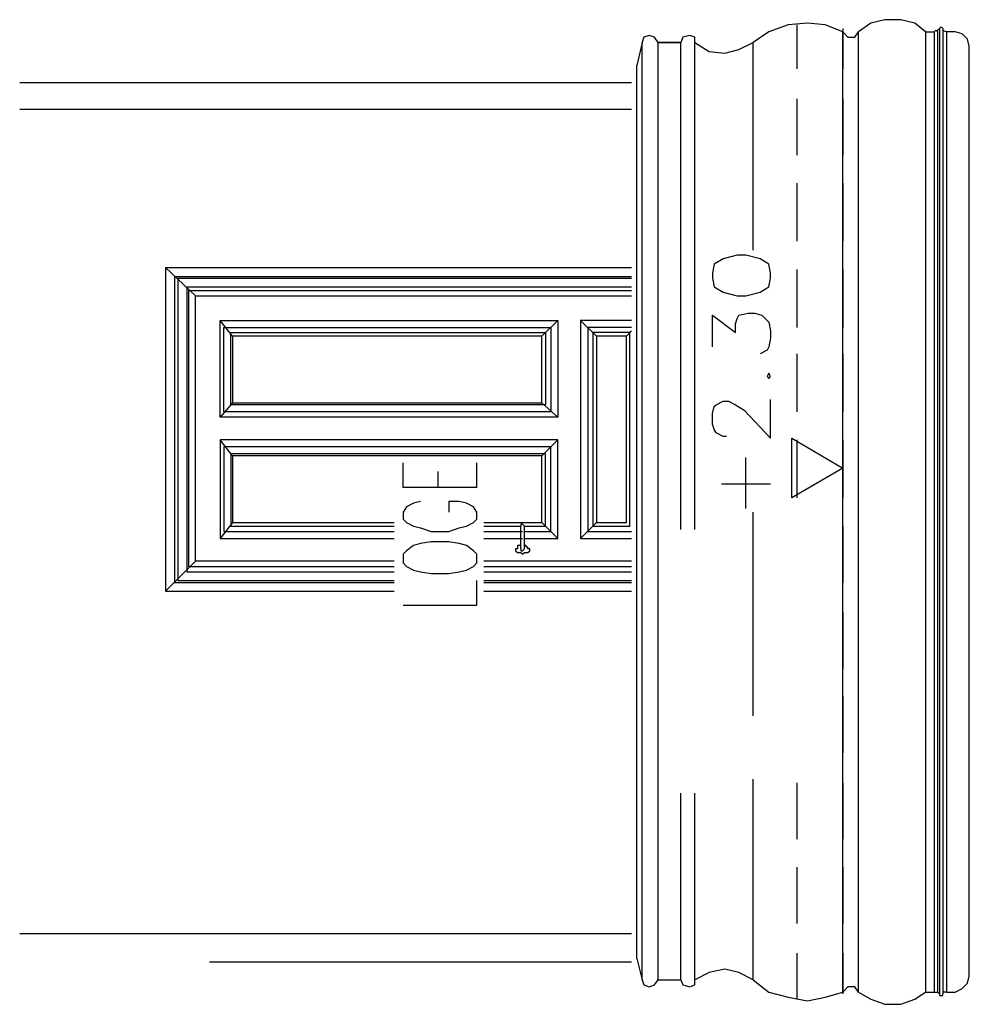
# Model space of a CAD drawing. Units: millimetres. Extents: x 179170 to 378200, y -18167 to 48568.
# Drawn here: x 344221 to 347400, y 3036 to 6333 of the extents above; entities that cross this region are included whole.
import ezdxf

# ---------------------------------------------------------------- set-up
doc = ezdxf.new("R2010")
doc.units = ezdxf.units.MM
doc.layers.add('SC_Zraum', color=8, linetype='Continuous')

msp = doc.modelspace()

# ---------------------------------------------------------------- linework, layer by layer
at = {"layer": 'SC_Zraum', "ltscale": 5}
for points in [[(347252.7, 6291.5), (347217.4, 6320.9), (347170.3, 6332.7), (347117.3, 6332.7), (347070.2, 6320.9), (347029, 6291.5)], [(347252.7, 6291.5), (347217.4, 6320.9), (347170.3, 6332.7), (347117.3, 6332.7), (347070.2, 6320.9), (347029, 6291.5)], [(346976, 6291.5), (346917.1, 6315), (346858.3, 6320.9), (346793.5, 6315), (346728.7, 6291.5), (346675.8, 6256.2)], [(346976, 6291.5), (346917.1, 6315), (346858.3, 6320.9), (346793.5, 6315), (346728.7, 6291.5), (346675.8, 6256.2)], [(346822.9, 6315), (346822.9, 6167.9)], [(346822.9, 6315), (346822.9, 6167.9)], [(346976, 6303.3), (346976, 6167.9)], [(346976, 6303.3), (346976, 6167.9)], [(347293.9, 6291.5), (347288, 6297.4), (347282.1, 6291.5)], [(347293.9, 6291.5), (347288, 6297.4), (347282.1, 6291.5)], [(347293.9, 6291.5), (347288, 6297.4), (347282.1, 6291.5)], [(347293.9, 6291.5), (347288, 6297.4), (347282.1, 6291.5)], [(347293.9, 6291.5), (347293.9, 6297.4), (347299.8, 6303.3)], [(347293.9, 6291.5), (347293.9, 6297.4), (347299.8, 6303.3)], [(347293.9, 6291.5), (347293.9, 6297.4), (347299.8, 6303.3)], [(347293.9, 6291.5), (347293.9, 6297.4), (347299.8, 6303.3)], [(347311.6, 6303.3), (347305.7, 6309.1), (347299.8, 6303.3)], [(347311.6, 6303.3), (347305.7, 6309.1), (347299.8, 6303.3)], [(347311.6, 6303.3), (347305.7, 6309.1), (347299.8, 6303.3)], [(347311.6, 6303.3), (347305.7, 6309.1), (347299.8, 6303.3)], [(347299.8, 6303.3), (347299.8, 3071.2)], [(347299.8, 6303.3), (347299.8, 3071.2)], [(347311.6, 6303.3), (347311.6, 3071.2)], [(347311.6, 6303.3), (347311.6, 6297.4), (347323.3, 6291.5)], [(347311.6, 6303.3), (347311.6, 6297.4), (347323.3, 6291.5)], [(347311.6, 6303.3), (347311.6, 3071.2)], [(347311.6, 6303.3), (347311.6, 6297.4), (347323.3, 6291.5)], [(347311.6, 6303.3), (347311.6, 6297.4), (347323.3, 6291.5)], [(346357.9, 6256.2), (346346.1, 6273.8), (346328.4, 6279.7), (346310.8, 6273.8), (346304.9, 6256.2)], [(346357.9, 6256.2), (346346.1, 6273.8), (346328.4, 6279.7), (346310.8, 6273.8), (346304.9, 6256.2)], [(346481.5, 6256.2), (346481.5, 6273.8), (346463.8, 6279.7), (346440.3, 6273.8), (346434.4, 6256.2), (346357.9, 6256.2)], [(346481.5, 6256.2), (346481.5, 6273.8), (346463.8, 6279.7), (346440.3, 6273.8), (346434.4, 6256.2), (346357.9, 6256.2)], [(346976, 6291.5), (346993.7, 6273.8), (347017.2, 6273.8), (347029, 6291.5)], [(346976, 3077.1), (346976, 6291.5)], [(346976, 6291.5), (346993.7, 6273.8), (347017.2, 6273.8), (347029, 6291.5)], [(346976, 6291.5), (346993.7, 6273.8), (347017.2, 6273.8), (347029, 6291.5)], [(346976, 3077.1), (346976, 6291.5)], [(346976, 6291.5), (346993.7, 6273.8), (347017.2, 6273.8), (347029, 6291.5)], [(347029, 3077.1), (347029, 6291.5)], [(347029, 3077.1), (347029, 6291.5)], [(347252.7, 6291.5), (347282.1, 6291.5)], [(347252.7, 6291.5), (347252.7, 3077.1)], [(347252.7, 6291.5), (347282.1, 6291.5)], [(347252.7, 6291.5), (347282.1, 6291.5)], [(347252.7, 6291.5), (347252.7, 3077.1)], [(347252.7, 6291.5), (347282.1, 6291.5)], [(347282.1, 6291.5), (347282.1, 3077.1)], [(347282.1, 6291.5), (347282.1, 3077.1)], [(347293.9, 6291.5), (347293.9, 3077.1)], [(347293.9, 6291.5), (347293.9, 3077.1)], [(347352.8, 6291.5), (347323.3, 6291.5)], [(347323.3, 6291.5), (347323.3, 3077.1)], [(347352.8, 6291.5), (347323.3, 6291.5)], [(347352.8, 6291.5), (347323.3, 6291.5)], [(347323.3, 6291.5), (347323.3, 3077.1)], [(347352.8, 6291.5), (347323.3, 6291.5)], [(347399.9, 6244.4), (347394, 6267.9), (347376.3, 6285.6), (347352.8, 6291.5)], [(347399.9, 6244.4), (347394, 6267.9), (347376.3, 6285.6), (347352.8, 6291.5)], [(347399.9, 6244.4), (347394, 6267.9), (347376.3, 6285.6), (347352.8, 6291.5)], [(347399.9, 6244.4), (347394, 6267.9), (347376.3, 6285.6), (347352.8, 6291.5)], [(346304.9, 6256.2), (346287.2, 6179.6)], [(346304.9, 6256.2), (346287.2, 6179.6)], [(346304.9, 6256.2), (346287.2, 6179.6)], [(346304.9, 6256.2), (346287.2, 6179.6)], [(346304.9, 3118.3), (346304.9, 6256.2)], [(346304.9, 3118.3), (346304.9, 6256.2)], [(346357.9, 3118.3), (346357.9, 6256.2)], [(346357.9, 6256.2), (346434.4, 6256.2)], [(346357.9, 3118.3), (346357.9, 6256.2)], [(346357.9, 6256.2), (346434.4, 6256.2)], [(346434.4, 4625.4), (346434.4, 6256.2)], [(346434.4, 4625.4), (346434.4, 6256.2)], [(346481.5, 6256.2), (346528.6, 6226.7), (346581.6, 6220.8), (346628.7, 6232.6), (346675.8, 6256.2)], [(346481.5, 4625.4), (346481.5, 6256.2)], [(346481.5, 6256.2), (346528.6, 6226.7), (346581.6, 6220.8), (346628.7, 6232.6), (346675.8, 6256.2)], [(346481.5, 4625.4), (346481.5, 6256.2)], [(346675.8, 5561.5), (346675.8, 6256.2)], [(346675.8, 5561.5), (346675.8, 6256.2)], [(347399.9, 3130.1), (347399.9, 6244.4)], [(347399.9, 3130.1), (347399.9, 6244.4)], [(346287.2, 3189), (346287.2, 6179.6)], [(346287.2, 3189), (346287.2, 6179.6)], [(346269.5, 6120.8), (344220.8, 6120.8)], [(346822.9, 6067.8), (346822.9, 5879.4)], [(346822.9, 6067.8), (346822.9, 5879.4)], [(346976, 6067.8), (346976, 5879.4)], [(346976, 6067.8), (346976, 5879.4)], [(346269.5, 6032.5), (344220.8, 6032.5)], [(346822.9, 5785.2), (346822.9, 5590.9)], [(346822.9, 5785.2), (346822.9, 5590.9)], [(346976, 5785.2), (346976, 5590.9)], [(346976, 5785.2), (346976, 5590.9)], [(346540.4, 5467.3), (346546.2, 5437.9), (346575.7, 5420.2), (346622.8, 5408.4), (346652.2, 5408.4), (346699.3, 5420.2), (346728.7, 5437.9), (346734.6, 5467.3), (346734.6, 5485), (346728.7, 5514.4), (346699.3, 5532), (346652.2, 5543.8), (346622.8, 5543.8), (346575.7, 5532), (346546.2, 5514.4), (346540.4, 5485), (346540.4, 5467.3)], [(346540.4, 5467.3), (346546.2, 5437.9), (346575.7, 5420.2), (346622.8, 5408.4), (346652.2, 5408.4), (346699.3, 5420.2), (346728.7, 5437.9), (346734.6, 5467.3), (346734.6, 5485), (346728.7, 5514.4), (346699.3, 5532), (346652.2, 5543.8), (346622.8, 5543.8), (346575.7, 5532), (346546.2, 5514.4), (346540.4, 5485), (346540.4, 5467.3)], [(344709.5, 5502.6), (344709.5, 4419.4)], [(344709.5, 5502.6), (346269.5, 5502.6)], [(344709.5, 5502.6), (344809.5, 5408.4)], [(344738.9, 5473.2), (344738.9, 4448.8)], [(344738.9, 5473.2), (346269.5, 5473.2)], [(346822.9, 5496.7), (346822.9, 5302.5)], [(346822.9, 5496.7), (346822.9, 5302.5)], [(346976, 5496.7), (346976, 5302.5)], [(346976, 5496.7), (346976, 5302.5)], [(344750.7, 5467.3), (344750.7, 4454.7)], [(344750.7, 5467.3), (346269.5, 5467.3)], [(344780.1, 5437.9), (344780.1, 4484.1)], [(344780.1, 5437.9), (346269.5, 5437.9)], [(344786, 5426.1), (344786, 4501.8)], [(344786, 5426.1), (346269.5, 5426.1)], [(345474.8, 4519.5), (344809.5, 4519.5), (344809.5, 5408.4), (346269.5, 5408.4)], [(346540.4, 5237.7), (346540.4, 5343.7), (346616.9, 5284.8), (346616.9, 5314.2), (346622.8, 5331.9), (346628.7, 5343.7), (346658.1, 5349.5), (346681.6, 5349.5), (346705.2, 5343.7), (346728.7, 5320.1), (346734.6, 5290.7), (346734.6, 5267.1), (346728.7, 5237.7), (346722.9, 5225.9), (346699.3, 5214.1)], [(346540.4, 5237.7), (346540.4, 5343.7), (346616.9, 5284.8), (346616.9, 5314.2), (346622.8, 5331.9), (346628.7, 5343.7), (346658.1, 5349.5), (346681.6, 5349.5), (346705.2, 5343.7), (346728.7, 5320.1), (346734.6, 5290.7), (346734.6, 5267.1), (346728.7, 5237.7), (346722.9, 5225.9), (346699.3, 5214.1)], [(345904.5, 5326), (346022.3, 5326), (346022.3, 5002.2), (344892, 5002.2), (344892, 5326), (345904.5, 5326)], [(344933.2, 5273), (344892, 5326)], [(345969.3, 5273), (346022.3, 5326)], [(346269.5, 5326), (346098.8, 5326), (346098.8, 4596), (346269.5, 4596)], [(346151.8, 5273), (346098.8, 5326)], [(345904.5, 5302.5), (345998.7, 5302.5), (345998.7, 5019.9), (344903.7, 5019.9), (344903.7, 5302.5), (345904.5, 5302.5)], [(345898.7, 5284.8), (345981.1, 5284.8), (345981.1, 5043.4), (344927.3, 5043.4), (344927.3, 5284.8), (345898.7, 5284.8)], [(346269.5, 5302.5), (346122.4, 5302.5), (346122.4, 4619.5), (346269.5, 4619.5)], [(346140, 4637.2), (346263.7, 4637.2), (346263.7, 5284.8), (346140, 5284.8), (346140, 4637.2)], [(346251.9, 5273), (346269.5, 5290.7)], [(344933.2, 5049.3), (345969.3, 5049.3), (345969.3, 5273), (344933.2, 5273), (344933.2, 5049.3)], [(346151.8, 4649), (346251.9, 4649), (346251.9, 5273), (346151.8, 5273), (346151.8, 4649)], [(346822.9, 5214.1), (346822.9, 5019.9)], [(346822.9, 5214.1), (346822.9, 5019.9)], [(346976, 5214.1), (346976, 5019.9)], [(346976, 5214.1), (346976, 5019.9)], [(346722.9, 5137.6), (346728.7, 5131.7), (346734.6, 5137.6), (346728.7, 5149.4), (346722.9, 5137.6)], [(346722.9, 5137.6), (346728.7, 5131.7), (346734.6, 5137.6), (346728.7, 5149.4), (346722.9, 5137.6)], [(344933.2, 5049.3), (344892, 5002.2)], [(345969.3, 5049.3), (346022.3, 5002.2)], [(346587.4, 4937.5), (346575.7, 4937.5), (346552.1, 4949.2), (346546.2, 4961), (346540.4, 4978.7), (346540.4, 5014), (346546.2, 5037.5), (346552.1, 5043.4), (346575.7, 5055.2), (346593.3, 5055.2), (346616.9, 5043.4), (346646.3, 5025.8), (346734.6, 4931.6), (346734.6, 5061.1)], [(346587.4, 4937.5), (346575.7, 4937.5), (346552.1, 4949.2), (346546.2, 4961), (346540.4, 4978.7), (346540.4, 5014), (346546.2, 5037.5), (346552.1, 5043.4), (346575.7, 5055.2), (346593.3, 5055.2), (346616.9, 5043.4), (346646.3, 5025.8), (346734.6, 4931.6), (346734.6, 5061.1)], [(345910.4, 4596), (346022.3, 4596), (346022.3, 4925.7), (344892, 4925.7), (344892, 4596), (345474.8, 4596)], [(344933.2, 4872.7), (344892, 4925.7)], [(345969.3, 4872.7), (346022.3, 4925.7)], [(346976, 4831.5), (346805.3, 4731.4), (346805.3, 4931.6), (346976, 4831.5)], [(346976, 4831.5), (346805.3, 4731.4), (346805.3, 4931.6), (346976, 4831.5)], [(346822.9, 4925.7), (346822.9, 4731.4)], [(346822.9, 4925.7), (346822.9, 4731.4)], [(346976, 4731.4), (346976, 4931.6)], [(346976, 4731.4), (346976, 4931.6)], [(346976, 4925.7), (346976, 4731.4)], [(346976, 4925.7), (346976, 4731.4)], [(345910.4, 4619.5), (345998.7, 4619.5), (345998.7, 4902.1), (344903.7, 4902.1), (344903.7, 4619.5), (345474.8, 4619.5)], [(345910.4, 4637.2), (345981.1, 4637.2), (345981.1, 4878.6), (344927.3, 4878.6), (344927.3, 4637.2), (345474.8, 4637.2)], [(345775, 4649), (345969.3, 4649), (345969.3, 4872.7), (344933.2, 4872.7), (344933.2, 4649), (345474.8, 4649)], [(345751.5, 4766.7), (345504.2, 4766.7), (345504.2, 4849.1)], [(345751.5, 4766.7), (345751.5, 4849.1)], [(346652.2, 4696.1), (346652.2, 4866.8)], [(346652.2, 4696.1), (346652.2, 4866.8)], [(345622, 4766.7), (345622, 4819.7)], [(346569.8, 4778.5), (346734.6, 4778.5)], [(346569.8, 4778.5), (346734.6, 4778.5)], [(345563.1, 4719.6), (345539.5, 4713.7), (345516, 4702), (345504.2, 4684.3), (345504.2, 4660.8), (345516, 4649), (345539.5, 4637.2), (345563.1, 4631.3), (345598.4, 4619.5), (345657.3, 4619.5), (345692.6, 4631.3), (345716.2, 4637.2), (345739.7, 4649), (345751.5, 4660.8), (345751.5, 4684.3), (345739.7, 4702), (345716.2, 4713.7), (345692.6, 4719.6), (345657.3, 4719.6), (345657.3, 4684.3)], [(346675.8, 4001.4), (346675.8, 4684.3)], [(344933.2, 4649), (344892, 4596)], [(345969.3, 4649), (346022.3, 4596)], [(346151.8, 4649), (346098.8, 4596)], [(345775, 4637.2), (345898.7, 4637.2)], [(345775, 4619.5), (345904.5, 4619.5)], [(345910.4, 4560.7), (345910.4, 4637.2), (345904.5, 4643.1), (345898.7, 4643.1), (345898.7, 4637.2)], [(345898.7, 4560.7), (345898.7, 4637.2)], [(346976, 4637.2), (346976, 4448.8)], [(346976, 4637.2), (346976, 4448.8)], [(345504.2, 4513.6), (345516, 4501.8), (345539.5, 4490), (345563.1, 4484.1), (345598.4, 4478.3), (345657.3, 4478.3), (345692.6, 4484.1), (345716.2, 4490), (345739.7, 4501.8), (345751.5, 4513.6), (345751.5, 4543), (345739.7, 4554.8), (345716.2, 4572.5), (345692.6, 4578.3), (345657.3, 4584.2), (345598.4, 4584.2), (345563.1, 4578.3), (345539.5, 4572.5), (345516, 4554.8), (345504.2, 4543), (345504.2, 4513.6)], [(345775, 4596), (345904.5, 4596)], [(345898.7, 4572.5), (345886.9, 4572.5), (345886.9, 4566.6), (345886.9, 4560.7), (345881, 4560.7), (345881, 4554.8), (345886.9, 4548.9), (345886.9, 4548.9), (345886.9, 4548.9), (345898.7, 4548.9), (345904.5, 4543), (345904.5, 4543), (345910.4, 4548.9), (345916.3, 4548.9), (345922.2, 4548.9), (345928.1, 4554.8), (345928.1, 4560.7), (345922.2, 4560.7), (345922.2, 4566.6), (345916.3, 4566.6), (345916.3, 4572.5), (345910.4, 4572.5)], [(345898.7, 4560.7), (345898.7, 4554.8), (345904.5, 4554.8), (345910.4, 4560.7)], [(344709.5, 4419.4), (344809.5, 4519.5)], [(346269.5, 4519.5), (345775, 4519.5)], [(344780.1, 4484.1), (345474.8, 4484.1)], [(344786, 4501.8), (345474.8, 4501.8)], [(345775, 4501.8), (346269.5, 4501.8)], [(345775, 4484.1), (346269.5, 4484.1)], [(344750.7, 4454.7), (345474.8, 4454.7)], [(345504.2, 4372.3), (345751.5, 4372.3), (345751.5, 4454.7)], [(345775, 4454.7), (346269.5, 4454.7)], [(344709.5, 4419.4), (345474.8, 4419.4)], [(344738.9, 4448.8), (345474.8, 4448.8)], [(345775, 4448.8), (346269.5, 4448.8)], [(345775, 4419.4), (346269.5, 4419.4)], [(346976, 4348.7), (346976, 4160.4)], [(346976, 4348.7), (346976, 4160.4)], [(346976, 4066.2), (346976, 3877.8)], [(346976, 4066.2), (346976, 3877.8)], [(346675.8, 3118.3), (346675.8, 3789.5)], [(346675.8, 3118.3), (346675.8, 3789.5)], [(346822.9, 3777.7), (346822.9, 3589.3)], [(346822.9, 3777.7), (346822.9, 3589.3)], [(346976, 3777.7), (346976, 3589.3)], [(346976, 3777.7), (346976, 3589.3)], [(346434.4, 3118.3), (346434.4, 3742.4)], [(346434.4, 3118.3), (346434.4, 3742.4)], [(346481.5, 3118.3), (346481.5, 3742.4)], [(346481.5, 3118.3), (346481.5, 3742.4)], [(346822.9, 3495.1), (346822.9, 3306.7)], [(346822.9, 3495.1), (346822.9, 3306.7)], [(346976, 3495.1), (346976, 3306.7)], [(346976, 3495.1), (346976, 3306.7)], [(346269.5, 3271.4), (344220.8, 3271.4)], [(346822.9, 3206.6), (346822.9, 3053.6)], [(346822.9, 3206.6), (346822.9, 3053.6)], [(346976, 3206.6), (346976, 3071.2)], [(346976, 3206.6), (346976, 3071.2)], [(346269.5, 3177.2), (344856.6, 3177.2)], [(346287.2, 3189), (346304.9, 3118.3)], [(346287.2, 3189), (346304.9, 3118.3)], [(346675.8, 3118.3), (346628.7, 3141.9), (346581.6, 3153.7), (346528.6, 3141.9), (346481.5, 3118.3)], [(346675.8, 3118.3), (346628.7, 3141.9), (346581.6, 3153.7), (346528.6, 3141.9), (346481.5, 3118.3)], [(346304.9, 3118.3), (346310.8, 3100.7), (346328.4, 3094.8), (346346.1, 3100.7), (346357.9, 3118.3)], [(346304.9, 3118.3), (346310.8, 3100.7), (346328.4, 3094.8), (346346.1, 3100.7), (346357.9, 3118.3)], [(346357.9, 3118.3), (346434.4, 3118.3)], [(346357.9, 3118.3), (346434.4, 3118.3)], [(346434.4, 3118.3), (346440.3, 3100.7), (346463.8, 3094.8), (346481.5, 3100.7), (346481.5, 3118.3)], [(346434.4, 3118.3), (346440.3, 3100.7), (346463.8, 3094.8), (346481.5, 3100.7), (346481.5, 3118.3)], [(346675.8, 3118.3), (346728.7, 3077.1), (346793.5, 3059.5), (346858.3, 3047.7), (346917.1, 3059.5), (346976, 3077.1)], [(346675.8, 3118.3), (346728.7, 3077.1), (346793.5, 3059.5), (346858.3, 3047.7), (346917.1, 3059.5), (346976, 3077.1)], [(347323.3, 3077.1), (347352.8, 3077.1), (347376.3, 3088.9), (347394, 3106.6), (347399.9, 3130.1)], [(347323.3, 3077.1), (347352.8, 3077.1), (347376.3, 3088.9), (347394, 3106.6), (347399.9, 3130.1)], [(347029, 3077.1), (347017.2, 3094.8), (346993.7, 3094.8), (346976, 3077.1)], [(347029, 3077.1), (347017.2, 3094.8), (346993.7, 3094.8), (346976, 3077.1)], [(347029, 3077.1), (347070.2, 3053.6), (347117.3, 3035.9), (347170.3, 3035.9), (347217.4, 3053.6), (347252.7, 3077.1), (347288, 3077.1), (347288, 3077.1), (347288, 3077.1), (347293.9, 3077.1)], [(347029, 3077.1), (347070.2, 3053.6), (347117.3, 3035.9), (347170.3, 3035.9), (347217.4, 3053.6), (347252.7, 3077.1), (347288, 3077.1), (347288, 3077.1), (347288, 3077.1), (347293.9, 3077.1)], [(347299.8, 3071.2), (347293.9, 3077.1), (347293.9, 3077.1)], [(347299.8, 3071.2), (347293.9, 3077.1), (347293.9, 3077.1)], [(347299.8, 3071.2), (347299.8, 3065.4), (347305.7, 3065.4), (347311.6, 3065.4), (347311.6, 3071.2)], [(347299.8, 3071.2), (347299.8, 3065.4), (347305.7, 3065.4), (347311.6, 3065.4), (347311.6, 3071.2)], [(347323.3, 3077.1), (347311.6, 3077.1), (347311.6, 3071.2)], [(347323.3, 3077.1), (347311.6, 3077.1), (347311.6, 3071.2)]]:
    msp.add_lwpolyline(points, dxfattribs=at)

doc.saveas('drawing.dxf')
